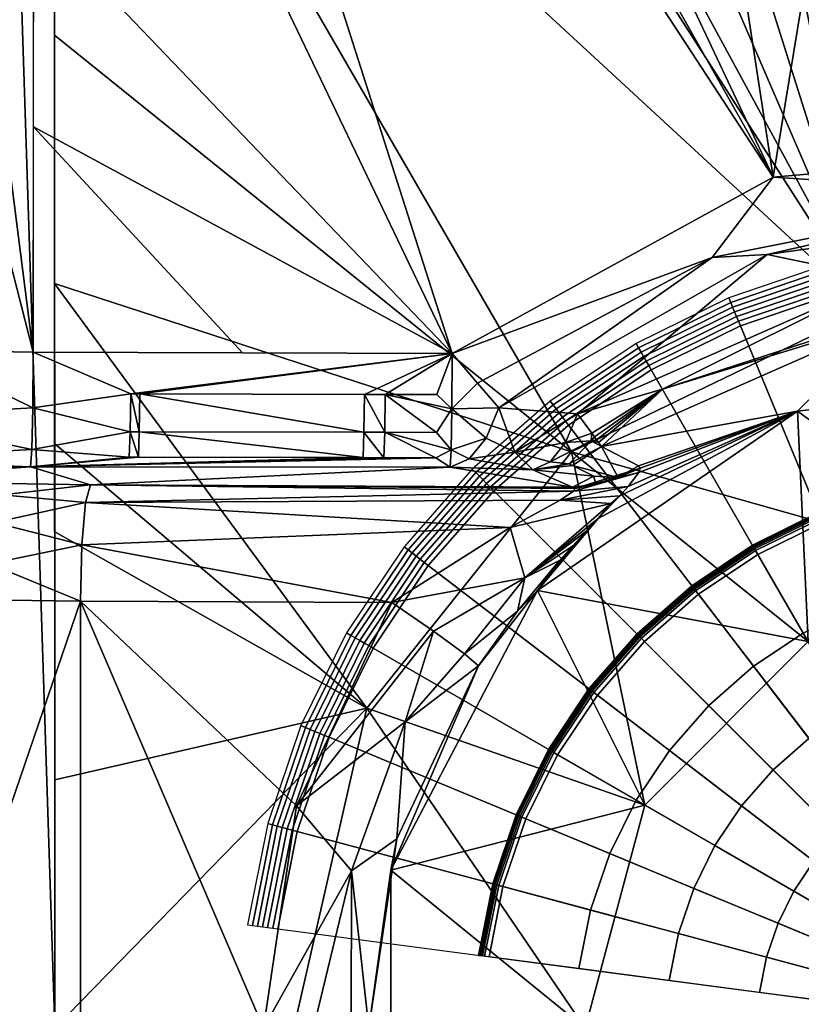
# Model space of a CAD drawing. Extents: x 0 to 35, y 0 to 40.
# Drawn here: x 13.8 to 17.8, y 20.1 to 25.2 of the extents above; entities that cross this region are included whole.
import ezdxf

# ---------------------------------------------------------------- set-up
doc = ezdxf.new("R2010")
doc.units = 0
doc.layers.add('CARGOL', color=80, linetype='CONTINUOUS')
doc.layers.add('PORCELANA', color=60, linetype='CONTINUOUS')

msp = doc.modelspace()

# ---------------------------------------------------------------- linework, layer by layer
at = {"layer": 'PORCELANA'}
for points in [[(13.8595, 32.4602, 3.6531), (16.4299, 32.4792, 3.6338), (17.6689, 24.3853, 3.4201), (13.8595, 32.4602, 3.6531)], [(17.6689, 24.3853, 3.4201), (16.4299, 32.4792, 3.6338), (19, 32.4859, 3.6271), (17.6689, 24.3853, 3.4201)], [(17.6689, 24.3853, 3.4201), (19, 32.4859, 3.6271), (19.548, 24.55, 3.4201), (17.6689, 24.3853, 3.4201)], [(13.2833, 27.9713, 3.6586), (13.8595, 32.4602, 3.6531), (13.8561, 23.4832, 3.4628), (13.2833, 27.9713, 3.6586)], [(17.6689, 24.3853, 3.4201), (13.8605, 31.1413, 3.6214), (13.8595, 32.4602, 3.6531), (17.6689, 24.3853, 3.4201)], [(15.4633, 32.2384, 4.7341), (18.1545, 23.7048, 4.5), (16.4017, 32.3565, 4.7311), (15.4633, 32.2384, 4.7341)], [(18.1545, 23.7048, 4.5), (17.4462, 32.3546, 4.7266), (16.4017, 32.3565, 4.7311), (18.1545, 23.7048, 4.5)], [(18.1545, 23.7048, 4.5), (19.1006, 32.3536, 4.724), (17.4462, 32.3546, 4.7266), (18.1545, 23.7048, 4.5)], [(15.4633, 32.2384, 4.7341), (14.6489, 31.8319, 4.7306), (18.1545, 23.7048, 4.5), (15.4633, 32.2384, 4.7341)], [(18.1545, 23.7048, 4.5), (14.6489, 31.8319, 4.7306), (14.1253, 31.1258, 4.7186), (18.1545, 23.7048, 4.5)], [(17.6689, 24.3853, 3.4201), (13.8611, 30.2161, 3.5996), (13.8605, 31.1413, 3.6214), (17.6689, 24.3853, 3.4201)], [(18.1545, 23.7048, 4.5), (14.1253, 31.1258, 4.7186), (13.9646, 30.235, 4.6992), (18.1545, 23.7048, 4.5)], [(13.6357, 30.2323, 4.7855), (13.969, 20, 4.5322), (13.9646, 30.235, 4.6992), (13.6357, 30.2323, 4.7855)], [(13.969, 20, 4.5322), (13.6357, 30.2323, 4.7855), (13.6444, 20, 4.6218), (13.969, 20, 4.5322)], [(16.0153, 23.4777, 3.4201), (13.8614, 27.9719, 3.5485), (13.8611, 30.2161, 3.5996), (16.0153, 23.4777, 3.4201)], [(16.0153, 23.4777, 3.4201), (13.8611, 30.2161, 3.5996), (17.6689, 24.3853, 3.4201), (16.0153, 23.4777, 3.4201)], [(13.9657, 27.5729, 4.6558), (18.1545, 23.7048, 4.5), (13.9646, 30.235, 4.6992), (13.9657, 27.5729, 4.6558)], [(13.2833, 27.9713, 3.6586), (13.8561, 23.4832, 3.4628), (13.2874, 25.7065, 3.6112), (13.2833, 27.9713, 3.6586)], [(13.8599, 25.7277, 3.5016), (13.8614, 27.9719, 3.5485), (16.0153, 23.4777, 3.4201), (13.8599, 25.7277, 3.5016)], [(16.6308, 22.971, 4.5), (18.1545, 23.7048, 4.5), (13.9657, 27.5729, 4.6558), (16.6308, 22.971, 4.5)], [(13.9657, 27.5729, 4.6558), (13.9668, 25.1175, 4.6157), (16.6308, 22.971, 4.5), (13.9657, 27.5729, 4.6558)], [(13.8599, 25.7277, 3.5016), (16.0153, 23.4777, 3.4201), (13.8584, 24.645, 3.4816), (13.8599, 25.7277, 3.5016)], [(13.2874, 25.7065, 3.6112), (13.8561, 23.4832, 3.4628), (13.2505, 23.4939, 3.5887), (13.2874, 25.7065, 3.6112)], [(16.6308, 22.971, 4.5), (13.9668, 25.1175, 4.6157), (13.9673, 23.8381, 4.5949), (16.6308, 22.971, 4.5)], [(13.8584, 24.645, 3.4816), (14.9359, 23.4805, 3.4402), (13.8561, 23.4832, 3.4628), (13.8584, 24.645, 3.4816)], [(13.8584, 24.645, 3.4816), (16.0153, 23.4777, 3.4201), (14.9359, 23.4805, 3.4402), (13.8584, 24.645, 3.4816)], [(19, 24.2986, 3.34), (17.6689, 24.3853, 3.4201), (19.548, 24.55, 3.4201), (19, 24.2986, 3.34)], [(17.3551, 23.9714, 3.34), (16.0153, 23.4777, 3.4201), (17.6689, 24.3853, 3.4201), (17.3551, 23.9714, 3.34)], [(17.3551, 23.9714, 3.34), (17.6689, 24.3853, 3.4201), (19, 24.2986, 3.34), (17.3551, 23.9714, 3.34)], [(19, 24.2986, 3.34), (17.6378, 23.9866, 3.28), (17.3551, 23.9714, 3.34), (19, 24.2986, 3.34)], [(19, 24.2986, 3.34), (19.2138, 24.2075, 3.28), (17.6378, 23.9866, 3.28), (19, 24.2986, 3.34)], [(19.2138, 24.2075, 3.28), (18.2375, 23.8622, 3.0482), (17.6378, 23.9866, 3.28), (19.2138, 24.2075, 3.28)], [(16.1465, 23.3248, 3.3797), (16.0153, 23.4777, 3.4201), (17.3551, 23.9714, 3.34), (16.1465, 23.3248, 3.3797)], [(17.3551, 23.9714, 3.34), (16.2563, 23.1969, 3.28), (16.1465, 23.3248, 3.3797), (17.3551, 23.9714, 3.34)], [(17.3551, 23.9714, 3.34), (17.6378, 23.9866, 3.28), (16.2563, 23.1969, 3.28), (17.3551, 23.9714, 3.34)], [(17.6378, 23.9866, 3.28), (16.6606, 23.1661, 3.0482), (16.2563, 23.1969, 3.28), (17.6378, 23.9866, 3.28)], [(17.6378, 23.9866, 3.28), (18.2375, 23.8622, 3.0482), (16.6606, 23.1661, 3.0482), (17.6378, 23.9866, 3.28)], [(17.0987, 23.2933, 2.8886), (16.6606, 23.1661, 3.0482), (18.2375, 23.8622, 3.0482), (17.0987, 23.2933, 2.8886)], [(17.0987, 23.2933, 2.8886), (18.2375, 23.8622, 3.0482), (18.6025, 23.7819, 2.8886), (17.0987, 23.2933, 2.8886)], [(16.6308, 22.971, 4.5), (13.9673, 23.8381, 4.5949), (15.5763, 21.6488, 4.5), (16.6308, 22.971, 4.5)], [(15.5763, 21.6488, 4.5), (13.9673, 23.8381, 4.5949), (13.9677, 23.0118, 4.5814), (15.5763, 21.6488, 4.5)], [(18.2781, 23.6563, 2.6617), (17.0987, 23.2933, 2.8886), (18.6025, 23.7819, 2.8886), (18.2781, 23.6563, 2.6617)], [(19, 22.3, 3.2414), (18.1545, 23.7048, 4.5), (16.6308, 22.971, 4.5), (19, 22.3, 3.2414)], [(16.7853, 22.9974, 2.6617), (17.0987, 23.2933, 2.8886), (18.2781, 23.6563, 2.6617), (16.7853, 22.9974, 2.6617)], [(17.7944, 23.1791, 0), (16.7853, 22.9974, 2.6617), (18.2781, 23.6563, 2.6617), (17.7944, 23.1791, 0)], [(17.7944, 23.1791, 0), (18.2781, 23.6563, 2.6617), (19.4099, 23.3753, 0), (17.7944, 23.1791, 0)], [(13.2505, 23.4939, 3.5887), (13.8541, 23.1969, 3.3853), (13.0489, 23.1515, 3.5541), (13.2505, 23.4939, 3.5887)], [(13.8541, 23.1969, 3.3853), (13.2505, 23.4939, 3.5887), (13.8561, 23.4832, 3.4628), (13.8541, 23.1969, 3.3853)], [(14.359, 23.2694, 3.4095), (13.8541, 23.1969, 3.3853), (13.8561, 23.4832, 3.4628), (14.359, 23.2694, 3.4095)], [(14.359, 23.2694, 3.4095), (13.8561, 23.4832, 3.4628), (16.0153, 23.4777, 3.4201), (14.359, 23.2694, 3.4095)], [(16.0153, 23.4777, 3.4201), (14.4055, 23.2693, 3.4086), (14.359, 23.2694, 3.4095), (16.0153, 23.4777, 3.4201)], [(16.0153, 23.4777, 3.4201), (15.5634, 23.2665, 3.385), (14.4055, 23.2693, 3.4086), (16.0153, 23.4777, 3.4201)], [(16.0153, 23.4777, 3.4201), (15.6703, 23.2662, 3.383), (15.5634, 23.2665, 3.385), (16.0153, 23.4777, 3.4201)], [(15.9367, 23.2655, 3.3781), (15.6703, 23.2662, 3.383), (16.0153, 23.4777, 3.4201), (15.9367, 23.2655, 3.3781)], [(16.0153, 23.4777, 3.4201), (16.0137, 23.1926, 3.3416), (15.9367, 23.2655, 3.3781), (16.0153, 23.4777, 3.4201)], [(16.0153, 23.4777, 3.4201), (16.1465, 23.3248, 3.3797), (16.0137, 23.1926, 3.3416), (16.0153, 23.4777, 3.4201)], [(19, 22.3, 0), (17.7944, 23.1791, 0), (19.4099, 23.3753, 0), (19, 22.3, 0)], [(16.0137, 23.1926, 3.3416), (16.1465, 23.3248, 3.3797), (16.2563, 23.1969, 3.28), (16.0137, 23.1926, 3.3416)], [(16.7348, 23.0656, 2.9036), (16.6606, 23.1661, 3.0482), (17.0987, 23.2933, 2.8886), (16.7348, 23.0656, 2.9036)], [(16.7348, 23.0656, 2.9036), (17.0987, 23.2933, 2.8886), (16.7482, 23.0475, 2.8637), (16.7348, 23.0656, 2.9036)], [(17.0987, 23.2933, 2.8886), (16.7598, 23.0318, 2.8221), (16.7482, 23.0475, 2.8637), (17.0987, 23.2933, 2.8886)], [(17.0987, 23.2933, 2.8886), (16.7694, 23.0188, 2.7792), (16.7598, 23.0318, 2.8221), (17.0987, 23.2933, 2.8886)], [(16.7853, 22.9974, 2.6617), (16.7694, 23.0188, 2.7792), (17.0987, 23.2933, 2.8886), (16.7853, 22.9974, 2.6617)], [(14.3561, 23.0739, 3.283), (13.8541, 23.1969, 3.3853), (14.359, 23.2694, 3.4095), (14.3561, 23.0739, 3.283)], [(14.359, 23.2694, 3.4095), (14.4026, 23.0738, 3.282), (14.3561, 23.0739, 3.283), (14.359, 23.2694, 3.4095)], [(14.359, 23.2694, 3.4095), (14.4055, 23.2693, 3.4086), (14.4026, 23.0738, 3.282), (14.359, 23.2694, 3.4095)], [(14.4055, 23.2693, 3.4086), (15.5609, 23.0713, 3.258), (14.4026, 23.0738, 3.282), (14.4055, 23.2693, 3.4086)], [(14.4055, 23.2693, 3.4086), (15.5634, 23.2665, 3.385), (15.5609, 23.0713, 3.258), (14.4055, 23.2693, 3.4086)], [(15.5609, 23.0713, 3.258), (15.5634, 23.2665, 3.385), (15.6678, 23.071, 3.2559), (15.5609, 23.0713, 3.258)], [(15.6678, 23.071, 3.2559), (15.5634, 23.2665, 3.385), (15.6703, 23.2662, 3.383), (15.6678, 23.071, 3.2559)], [(15.6678, 23.071, 3.2559), (15.6703, 23.2662, 3.383), (15.9343, 23.0704, 3.2509), (15.6678, 23.071, 3.2559)], [(15.9343, 23.0704, 3.2509), (15.6703, 23.2662, 3.383), (16.0137, 23.1926, 3.3416), (15.9343, 23.0704, 3.2509)], [(15.9367, 23.2655, 3.3781), (16.0137, 23.1926, 3.3416), (15.6703, 23.2662, 3.383), (15.9367, 23.2655, 3.3781)], [(13.0489, 23.1515, 3.5541), (13.8541, 23.1969, 3.3853), (13.8494, 22.9827, 3.18), (13.0489, 23.1515, 3.5541)], [(14.3561, 23.0739, 3.283), (13.8494, 22.9827, 3.18), (13.8541, 23.1969, 3.3853), (14.3561, 23.0739, 3.283)], [(15.9343, 23.0704, 3.2509), (16.0137, 23.1926, 3.3416), (16.01, 22.9797, 3.1365), (15.9343, 23.0704, 3.2509)], [(16.0137, 23.1926, 3.3416), (16.1901, 23.0403, 3.1723), (16.01, 22.9797, 3.1365), (16.0137, 23.1926, 3.3416)], [(16.0137, 23.1926, 3.3416), (16.2563, 23.1969, 3.28), (16.1901, 23.0403, 3.1723), (16.0137, 23.1926, 3.3416)], [(16.3391, 22.9688, 2.9873), (16.1901, 23.0403, 3.1723), (16.2563, 23.1969, 3.28), (16.3391, 22.9688, 2.9873)], [(16.3391, 22.9688, 2.9873), (16.2563, 23.1969, 3.28), (16.6606, 23.1661, 3.0482), (16.3391, 22.9688, 2.9873)], [(13.0489, 23.1515, 3.5541), (13.8494, 22.9827, 3.18), (12.8984, 22.9309, 3.2766), (13.0489, 23.1515, 3.5541)], [(16.599, 23.0183, 2.938), (16.3391, 22.9688, 2.9873), (16.6606, 23.1661, 3.0482), (16.599, 23.0183, 2.938)], [(17.85, 21.9919, 0), (16.4551, 22.2547, 0), (17.7944, 23.1791, 0), (17.85, 21.9919, 0)], [(16.4551, 22.2547, 0), (16.7674, 22.6264, 0.3835), (17.7944, 23.1791, 0), (16.4551, 22.2547, 0)], [(16.7348, 23.0656, 2.9036), (16.599, 23.0183, 2.938), (16.6606, 23.1661, 3.0482), (16.7348, 23.0656, 2.9036)], [(17.7944, 23.1791, 0), (16.7674, 22.6264, 0.3835), (16.8787, 22.7436, 0.5539), (17.7944, 23.1791, 0)], [(16.9764, 22.8986, 1.1003), (16.7853, 22.9974, 2.6617), (17.7944, 23.1791, 0), (16.9764, 22.8986, 1.1003)], [(17.7944, 23.1791, 0), (16.8787, 22.7436, 0.5539), (16.9228, 22.7921, 0.6516), (17.7944, 23.1791, 0)], [(16.9228, 22.7921, 0.6516), (16.9771, 22.8643, 0.8682), (17.7944, 23.1791, 0), (16.9228, 22.7921, 0.6516)], [(17.7944, 23.1791, 0), (16.9839, 22.8864, 0.9836), (16.9764, 22.8986, 1.1003), (17.7944, 23.1791, 0)], [(17.7944, 23.1791, 0), (16.9771, 22.8643, 0.8682), (16.9839, 22.8864, 0.9836), (17.7944, 23.1791, 0)], [(17.85, 21.9919, 0), (17.7944, 23.1791, 0), (19, 22.3, 0), (17.85, 21.9919, 0)], [(14.352, 22.9424, 3.0942), (13.8494, 22.9827, 3.18), (14.3561, 23.0739, 3.283), (14.352, 22.9424, 3.0942)], [(14.3561, 23.0739, 3.283), (14.3985, 22.9423, 3.0931), (14.352, 22.9424, 3.0942), (14.3561, 23.0739, 3.283)], [(14.3561, 23.0739, 3.283), (14.4026, 23.0738, 3.282), (14.3985, 22.9423, 3.0931), (14.3561, 23.0739, 3.283)], [(14.4026, 23.0738, 3.282), (15.5573, 22.9403, 3.0687), (14.3985, 22.9423, 3.0931), (14.4026, 23.0738, 3.282)], [(14.4026, 23.0738, 3.282), (15.5609, 23.0713, 3.258), (15.5573, 22.9403, 3.0687), (14.4026, 23.0738, 3.282)], [(15.6642, 22.9401, 3.0666), (15.5573, 22.9403, 3.0687), (15.5609, 23.0713, 3.258), (15.6642, 22.9401, 3.0666)], [(15.6678, 23.071, 3.2559), (15.6642, 22.9401, 3.0666), (15.5609, 23.0713, 3.258), (15.6678, 23.071, 3.2559)], [(15.6678, 23.071, 3.2559), (15.9309, 22.9397, 3.0615), (15.6642, 22.9401, 3.0666), (15.6678, 23.071, 3.2559)], [(15.6678, 23.071, 3.2559), (15.9343, 23.0704, 3.2509), (16.01, 22.9797, 3.1365), (15.6678, 23.071, 3.2559)], [(16.01, 22.9797, 3.1365), (15.9309, 22.9397, 3.0615), (15.6678, 23.071, 3.2559), (16.01, 22.9797, 3.1365)], [(16.01, 22.9797, 3.1365), (16.1901, 23.0403, 3.1723), (16.1031, 22.9342, 3.025), (16.01, 22.9797, 3.1365)], [(16.1031, 22.9342, 3.025), (16.1901, 23.0403, 3.1723), (16.3391, 22.9688, 2.9873), (16.1031, 22.9342, 3.025)], [(16.7348, 23.0656, 2.9036), (16.7314, 23.0263, 2.8484), (16.599, 23.0183, 2.938), (16.7348, 23.0656, 2.9036)], [(16.7482, 23.0475, 2.8637), (16.7314, 23.0263, 2.8484), (16.7348, 23.0656, 2.9036), (16.7482, 23.0475, 2.8637)], [(16.7598, 23.0318, 2.8221), (16.7314, 23.0263, 2.8484), (16.7482, 23.0475, 2.8637), (16.7598, 23.0318, 2.8221)], [(15.5763, 21.6488, 4.5), (13.9677, 23.0118, 4.5814), (13.9679, 22.5587, 4.574), (15.5763, 21.6488, 4.5)], [(16.599, 23.0183, 2.938), (16.5198, 22.9185, 2.791), (16.3391, 22.9688, 2.9873), (16.599, 23.0183, 2.938)], [(16.7314, 23.0263, 2.8484), (16.5198, 22.9185, 2.791), (16.599, 23.0183, 2.938), (16.7314, 23.0263, 2.8484)], [(16.6186, 22.9091, 2.6452), (16.5198, 22.9185, 2.791), (16.7314, 23.0263, 2.8484), (16.6186, 22.9091, 2.6452)], [(16.6186, 22.9091, 2.6452), (16.7314, 23.0263, 2.8484), (16.7853, 22.9974, 2.6617), (16.6186, 22.9091, 2.6452)], [(16.6186, 22.9091, 2.6452), (16.7853, 22.9974, 2.6617), (16.6359, 22.8997, 2.4937), (16.6186, 22.9091, 2.6452)], [(16.6359, 22.8997, 2.4937), (16.7853, 22.9974, 2.6617), (16.8709, 22.8386, 1.0898), (16.6359, 22.8997, 2.4937)], [(16.7694, 23.0188, 2.7792), (16.7314, 23.0263, 2.8484), (16.7598, 23.0318, 2.8221), (16.7694, 23.0188, 2.7792)], [(16.7853, 22.9974, 2.6617), (16.7314, 23.0263, 2.8484), (16.7694, 23.0188, 2.7792), (16.7853, 22.9974, 2.6617)], [(16.8709, 22.8386, 1.0898), (16.7853, 22.9974, 2.6617), (16.9764, 22.8986, 1.1003), (16.8709, 22.8386, 1.0898)], [(12.8984, 22.9309, 3.2766), (13.8494, 22.9827, 3.18), (13.8432, 22.893, 2.8973), (12.8984, 22.9309, 3.2766)], [(14.352, 22.9424, 3.0942), (13.8432, 22.893, 2.8973), (13.8494, 22.9827, 3.18), (14.352, 22.9424, 3.0942)], [(14.3985, 22.9423, 3.0931), (13.8432, 22.893, 2.8973), (14.352, 22.9424, 3.0942), (14.3985, 22.9423, 3.0931)], [(14.3985, 22.9423, 3.0931), (15.5573, 22.9403, 3.0687), (13.8432, 22.893, 2.8973), (14.3985, 22.9423, 3.0931)], [(15.6642, 22.9401, 3.0666), (13.8432, 22.893, 2.8973), (15.5573, 22.9403, 3.0687), (15.6642, 22.9401, 3.0666)], [(15.9309, 22.9397, 3.0615), (13.8432, 22.893, 2.8973), (15.6642, 22.9401, 3.0666), (15.9309, 22.9397, 3.0615)], [(15.9309, 22.9397, 3.0615), (16.0051, 22.8906, 2.8546), (13.8432, 22.893, 2.8973), (15.9309, 22.9397, 3.0615)], [(15.5763, 21.6488, 4.5), (17.0082, 21.15, 3.2414), (16.6308, 22.971, 4.5), (15.5763, 21.6488, 4.5)], [(16.01, 22.9797, 3.1365), (16.0051, 22.8906, 2.8546), (15.9309, 22.9397, 3.0615), (16.01, 22.9797, 3.1365)], [(16.01, 22.9797, 3.1365), (16.1031, 22.9342, 3.025), (16.0051, 22.8906, 2.8546), (16.01, 22.9797, 3.1365)], [(16.3391, 22.9688, 2.9873), (16.4314, 22.8773, 2.6229), (16.1031, 22.9342, 3.025), (16.3391, 22.9688, 2.9873)], [(16.3391, 22.9688, 2.9873), (16.5198, 22.9185, 2.791), (16.4314, 22.8773, 2.6229), (16.3391, 22.9688, 2.9873)], [(16.6308, 22.971, 4.5), (17.0082, 21.15, 3.2414), (17.85, 21.9919, 3.2414), (16.6308, 22.971, 4.5)], [(16.6308, 22.971, 4.5), (17.85, 21.9919, 3.2414), (19, 22.3, 3.2414), (16.6308, 22.971, 4.5)], [(12.8434, 22.8204, 1.6296), (13.0238, 22.9028, 3.0675), (13.8432, 22.893, 2.8973), (12.8434, 22.8204, 1.6296)], [(13.8432, 22.893, 2.8973), (14.1523, 22.8004, 1.2787), (12.8434, 22.8204, 1.6296), (13.8432, 22.893, 2.8973)], [(12.8984, 22.9309, 3.2766), (13.8432, 22.893, 2.8973), (13.0238, 22.9028, 3.0675), (12.8984, 22.9309, 3.2766)], [(16.0051, 22.8906, 2.8546), (14.1523, 22.8004, 1.2787), (13.8432, 22.893, 2.8973), (16.0051, 22.8906, 2.8546)], [(16.0051, 22.8906, 2.8546), (16.6355, 22.7879, 1.0615), (14.1523, 22.8004, 1.2787), (16.0051, 22.8906, 2.8546)], [(16.1031, 22.9342, 3.025), (16.4314, 22.8773, 2.6229), (16.0051, 22.8906, 2.8546), (16.1031, 22.9342, 3.025)], [(16.4314, 22.8773, 2.6229), (16.6355, 22.7879, 1.0615), (16.0051, 22.8906, 2.8546), (16.4314, 22.8773, 2.6229)], [(16.4314, 22.8773, 2.6229), (16.5198, 22.9185, 2.791), (16.6186, 22.9091, 2.6452), (16.4314, 22.8773, 2.6229)], [(16.6186, 22.9091, 2.6452), (16.6359, 22.8997, 2.4937), (16.4314, 22.8773, 2.6229), (16.6186, 22.9091, 2.6452)], [(16.4314, 22.8773, 2.6229), (16.6359, 22.8997, 2.4937), (16.745, 22.8451, 1.5894), (16.4314, 22.8773, 2.6229)], [(16.6359, 22.8997, 2.4937), (16.8709, 22.8386, 1.0898), (16.745, 22.8451, 1.5894), (16.6359, 22.8997, 2.4937)], [(16.9771, 22.8643, 0.8682), (16.6483, 22.7808, 0.9966), (16.9839, 22.8864, 0.9836), (16.9771, 22.8643, 0.8682)], [(16.9839, 22.8864, 0.9836), (16.6483, 22.7808, 0.9966), (16.7557, 22.8012, 1.0767), (16.9839, 22.8864, 0.9836)], [(16.9839, 22.8864, 0.9836), (16.7557, 22.8012, 1.0767), (16.8709, 22.8386, 1.0898), (16.9839, 22.8864, 0.9836)], [(16.9839, 22.8864, 0.9836), (16.8709, 22.8386, 1.0898), (16.9764, 22.8986, 1.1003), (16.9839, 22.8864, 0.9836)], [(16.4314, 22.8773, 2.6229), (16.745, 22.8451, 1.5894), (16.6355, 22.7879, 1.0615), (16.4314, 22.8773, 2.6229)], [(16.745, 22.8451, 1.5894), (16.7557, 22.8012, 1.0767), (16.6355, 22.7879, 1.0615), (16.745, 22.8451, 1.5894)], [(16.9228, 22.7921, 0.6516), (16.6409, 22.7668, 0.9336), (16.9771, 22.8643, 0.8682), (16.9228, 22.7921, 0.6516)], [(16.9771, 22.8643, 0.8682), (16.6409, 22.7668, 0.9336), (16.6483, 22.7808, 0.9966), (16.9771, 22.8643, 0.8682)], [(16.745, 22.8451, 1.5894), (16.8709, 22.8386, 1.0898), (16.7557, 22.8012, 1.0767), (16.745, 22.8451, 1.5894)], [(13.6968, 22.7494, 1.1237), (12.8434, 22.8204, 1.6296), (14.1523, 22.8004, 1.2787), (13.6968, 22.7494, 1.1237)], [(13.6968, 22.7494, 1.1237), (14.1523, 22.8004, 1.2787), (14.1269, 22.7092, 0.9945), (13.6968, 22.7494, 1.1237)], [(14.1523, 22.8004, 1.2787), (16.6409, 22.7668, 0.9336), (14.1269, 22.7092, 0.9945), (14.1523, 22.8004, 1.2787)], [(16.6355, 22.7879, 1.0615), (16.6483, 22.7808, 0.9966), (14.1523, 22.8004, 1.2787), (16.6355, 22.7879, 1.0615)], [(14.1523, 22.8004, 1.2787), (16.6483, 22.7808, 0.9966), (16.6409, 22.7668, 0.9336), (14.1523, 22.8004, 1.2787)], [(16.8787, 22.7436, 0.5539), (16.5721, 22.7206, 0.8218), (16.9228, 22.7921, 0.6516), (16.8787, 22.7436, 0.5539)], [(16.9228, 22.7921, 0.6516), (16.5721, 22.7206, 0.8218), (16.6409, 22.7668, 0.9336), (16.9228, 22.7921, 0.6516)], [(16.7557, 22.8012, 1.0767), (16.6483, 22.7808, 0.9966), (16.6355, 22.7879, 1.0615), (16.7557, 22.8012, 1.0767)], [(14.1269, 22.7092, 0.9945), (13.6575, 22.6053, 0.9324), (13.6968, 22.7494, 1.1237), (14.1269, 22.7092, 0.9945)], [(14.1269, 22.7092, 0.9945), (16.6409, 22.7668, 0.9336), (16.5721, 22.7206, 0.8218), (14.1269, 22.7092, 0.9945)], [(16.8787, 22.7436, 0.5539), (16.8327, 22.7042, 0.5264), (16.5721, 22.7206, 0.8218), (16.8787, 22.7436, 0.5539)], [(16.7674, 22.6264, 0.3835), (16.8327, 22.7042, 0.5264), (16.8787, 22.7436, 0.5539), (16.7674, 22.6264, 0.3835)], [(14.1079, 22.4914, 0.7897), (13.6575, 22.6053, 0.9324), (14.1269, 22.7092, 0.9945), (14.1079, 22.4914, 0.7897)], [(14.1269, 22.7092, 0.9945), (16.3142, 22.5808, 0.6666), (14.1079, 22.4914, 0.7897), (14.1269, 22.7092, 0.9945)], [(14.1269, 22.7092, 0.9945), (16.5721, 22.7206, 0.8218), (16.3142, 22.5808, 0.6666), (14.1269, 22.7092, 0.9945)], [(16.5721, 22.7206, 0.8218), (16.8327, 22.7042, 0.5264), (16.3142, 22.5808, 0.6666), (16.5721, 22.7206, 0.8218)], [(16.3142, 22.5808, 0.6666), (16.8327, 22.7042, 0.5264), (16.3903, 22.3202, 0.3562), (16.3142, 22.5808, 0.6666)], [(16.7674, 22.6264, 0.3835), (16.3903, 22.3202, 0.3562), (16.8327, 22.7042, 0.5264), (16.7674, 22.6264, 0.3835)], [(13.6315, 22.3932, 0.8122), (13.6575, 22.6053, 0.9324), (14.1079, 22.4914, 0.7897), (13.6315, 22.3932, 0.8122)], [(16.7038, 22.559, 0.3109), (16.3903, 22.3202, 0.3562), (16.7674, 22.6264, 0.3835), (16.7038, 22.559, 0.3109)], [(16.4551, 22.2547, 0), (16.7038, 22.559, 0.3109), (16.7674, 22.6264, 0.3835), (16.4551, 22.2547, 0)], [(13.9679, 22.5587, 4.574), (13.9684, 21.2793, 4.5531), (15.5763, 21.6488, 4.5), (13.9679, 22.5587, 4.574)], [(14.1079, 22.4914, 0.7897), (16.3142, 22.5808, 0.6666), (15.7052, 22.1933, 0.5749), (14.1079, 22.4914, 0.7897)], [(16.3142, 22.5808, 0.6666), (16.3903, 22.3202, 0.3562), (15.7052, 22.1933, 0.5749), (16.3142, 22.5808, 0.6666)], [(16.6369, 22.4865, 0.2468), (16.3903, 22.3202, 0.3562), (16.7038, 22.559, 0.3109), (16.6369, 22.4865, 0.2468)], [(16.6369, 22.4865, 0.2468), (16.7038, 22.559, 0.3109), (16.4551, 22.2547, 0), (16.6369, 22.4865, 0.2468)], [(13.6315, 22.3932, 0.8122), (14.1079, 22.4914, 0.7897), (14.1, 22.2013, 0.7153), (13.6315, 22.3932, 0.8122)], [(14.1079, 22.4914, 0.7897), (15.7052, 22.1933, 0.5749), (14.1, 22.2013, 0.7153), (14.1079, 22.4914, 0.7897)], [(16.5678, 22.4093, 0.1913), (16.3903, 22.3202, 0.3562), (16.6369, 22.4865, 0.2468), (16.5678, 22.4093, 0.1913)], [(16.6369, 22.4865, 0.2468), (16.4551, 22.2547, 0), (16.5678, 22.4093, 0.1913), (16.6369, 22.4865, 0.2468)], [(14.1, 22.2013, 0.7153), (12.5899, 22.2214, 1.1201), (13.6315, 22.3932, 0.8122), (14.1, 22.2013, 0.7153)], [(16.3527, 22.1484, 0.0764), (16.3903, 22.3202, 0.3562), (16.5678, 22.4093, 0.1913), (16.3527, 22.1484, 0.0764)], [(16.4551, 22.2547, 0), (16.3527, 22.1484, 0.0764), (16.5678, 22.4093, 0.1913), (16.4551, 22.2547, 0)], [(15.7052, 22.1933, 0.5749), (16.3903, 22.3202, 0.3562), (15.92, 22.046, 0.4939), (15.7052, 22.1933, 0.5749)], [(15.92, 22.046, 0.4939), (16.3903, 22.3202, 0.3562), (16.0796, 21.9292, 0.3061), (15.92, 22.046, 0.4939)], [(16.3527, 22.1484, 0.0764), (16.0796, 21.9292, 0.3061), (16.3903, 22.3202, 0.3562), (16.3527, 22.1484, 0.0764)], [(17.0082, 21.15, 0), (15.6988, 20.8137, 0), (16.4551, 22.2547, 0), (17.0082, 21.15, 0)], [(15.6988, 20.8137, 0), (16.151, 21.8669, 0.0503), (16.4551, 22.2547, 0), (15.6988, 20.8137, 0)], [(16.4551, 22.2547, 0), (16.151, 21.8669, 0.0503), (16.3527, 22.1484, 0.0764), (16.4551, 22.2547, 0)], [(17.0082, 21.15, 0), (16.4551, 22.2547, 0), (17.85, 21.9919, 0), (17.0082, 21.15, 0)], [(12.5899, 17.7787, 1.1201), (12.5899, 22.2214, 1.1201), (14.1, 22.2013, 0.7153), (12.5899, 17.7787, 1.1201)], [(14.1, 17.7987, 0.7153), (12.5899, 17.7787, 1.1201), (14.1, 22.2013, 0.7153), (14.1, 17.7987, 0.7153)], [(15.7052, 22.1933, 0.5749), (15.2126, 21.1458, 0.618), (14.1, 22.2013, 0.7153), (15.7052, 22.1933, 0.5749)], [(14.1, 22.2013, 0.7153), (15.2126, 21.1458, 0.618), (15.0435, 20, 0.6328), (14.1, 22.2013, 0.7153)], [(14.1, 22.2013, 0.7153), (15.0435, 20, 0.6328), (14.1, 17.7987, 0.7153), (14.1, 22.2013, 0.7153)], [(15.92, 22.046, 0.4939), (15.2126, 21.1458, 0.618), (15.7052, 22.1933, 0.5749), (15.92, 22.046, 0.4939)], [(16.151, 21.8669, 0.0503), (16.0796, 21.9292, 0.3061), (16.3527, 22.1484, 0.0764), (16.151, 21.8669, 0.0503)], [(15.7728, 21.5783, 0.4356), (15.2126, 21.1458, 0.618), (15.92, 22.046, 0.4939), (15.7728, 21.5783, 0.4356)], [(15.7728, 21.5783, 0.4356), (15.92, 22.046, 0.4939), (16.0796, 21.9292, 0.3061), (15.7728, 21.5783, 0.4356)], [(17.0082, 21.15, 3.2414), (17.0082, 21.15, 0), (17.85, 21.9919, 3.2414), (17.0082, 21.15, 3.2414)], [(17.85, 21.9919, 3.2414), (17.0082, 21.15, 0), (17.85, 21.9919, 0), (17.85, 21.9919, 3.2414)], [(16.0796, 21.9292, 0.3061), (16.151, 21.8669, 0.0503), (15.7728, 21.5783, 0.4356), (16.0796, 21.9292, 0.3061)], [(15.6988, 20.8137, 0), (15.731, 20.9755, 0.0934), (16.151, 21.8669, 0.0503), (15.6988, 20.8137, 0)], [(15.7728, 21.5783, 0.4356), (16.151, 21.8669, 0.0503), (15.731, 20.9755, 0.0934), (15.7728, 21.5783, 0.4356)], [(15.5763, 21.6488, 4.5), (13.9684, 21.2793, 4.5531), (13.969, 20, 4.5322), (15.5763, 21.6488, 4.5)], [(15.5763, 21.6488, 4.5), (13.969, 20, 4.5322), (15.2, 20, 4.5), (15.5763, 21.6488, 4.5)], [(15.2, 20, 4.5), (16.7, 20, 3.2414), (15.5763, 21.6488, 4.5), (15.2, 20, 4.5)], [(15.5763, 21.6488, 4.5), (16.7, 20, 3.2414), (17.0082, 21.15, 3.2414), (15.5763, 21.6488, 4.5)], [(15.4969, 20.811, 0.4622), (15.2126, 21.1458, 0.618), (15.7728, 21.5783, 0.4356), (15.4969, 20.811, 0.4622)], [(15.7728, 21.5783, 0.4356), (15.731, 20.9755, 0.0934), (15.4969, 20.811, 0.4622), (15.7728, 21.5783, 0.4356)], [(15.4969, 20.811, 0.4622), (15.0435, 20, 0.6328), (15.2126, 21.1458, 0.618), (15.4969, 20.811, 0.4622)], [(16.7, 20, 0), (15.6988, 20.8137, 0), (17.0082, 21.15, 0), (16.7, 20, 0)], [(16.7, 20, 3.2414), (16.7, 20, 0), (17.0082, 21.15, 3.2414), (16.7, 20, 3.2414)], [(17.0082, 21.15, 3.2414), (16.7, 20, 0), (17.0082, 21.15, 0), (17.0082, 21.15, 3.2414)], [(15.4969, 20.811, 0.4622), (15.731, 20.9755, 0.0934), (15.5868, 20, 0.1082), (15.4969, 20.811, 0.4622)], [(15.6988, 20.8137, 0), (15.5868, 20, 0.1082), (15.731, 20.9755, 0.0934), (15.6988, 20.8137, 0)], [(15.3002, 20, 0.5494), (15.0435, 20, 0.6328), (15.4969, 20.811, 0.4622), (15.3002, 20, 0.5494)], [(15.3002, 20, 0.5494), (15.4969, 20.811, 0.4622), (15.4944, 20, 0.3618), (15.3002, 20, 0.5494)], [(15.4969, 20.811, 0.4622), (15.5868, 20, 0.1082), (15.4944, 20, 0.3618), (15.4969, 20.811, 0.4622)], [(15.6988, 19.1864, 0), (15.5868, 20, 0.1082), (15.6988, 20.8137, 0), (15.6988, 19.1864, 0)], [(16.7, 20, 0), (15.6988, 19.1864, 0), (15.6988, 20.8137, 0), (16.7, 20, 0)]]:
    msp.add_3dface(points, dxfattribs=at)

# ---------------------------------------------------------------- meshes
at = {"layer": 'CARGOL'}
mesh = msp.add_polymesh((9, 2), dxfattribs=at)
for k, corner in enumerate([(21.0244, 23.5063, 4.5809), (21.037, 23.5282, 4.5724), (20.5494, 23.7406, 4.5809), (20.5591, 23.7639, 4.5724), (20.0479, 23.9108, 4.5809), (20.0545, 23.9352, 4.5724), (19.5285, 24.0141, 4.5809), (19.5318, 24.0391, 4.5724), (19, 24.0488, 4.5809), (19, 24.074, 4.5724), (18.4716, 24.0141, 4.5809), (18.4683, 24.0391, 4.5724), (17.9522, 23.9108, 4.5809), (17.9456, 23.9352, 4.5724), (17.4507, 23.7406, 4.5809), (17.441, 23.7639, 4.5724), (16.9757, 23.5063, 4.5809), (16.9631, 23.5282, 4.5724)]):
    mesh.set_mesh_vertex(divmod(k, 2), corner)
mesh = msp.add_polymesh((9, 9), dxfattribs=at)
for k, corner in enumerate([(19, 20, 4.15), (20.4261, 22.47, 4.15), (20.4261, 22.47, 4.4214), (20.9586, 23.3924, 4.5784), (20.9715, 23.4148, 4.585), (20.9848, 23.4377, 4.5886), (20.9981, 23.4608, 4.5891), (21.0114, 23.4838, 4.5865), (21.0244, 23.5063, 4.5809), (19, 20, 4.15), (20.0915, 22.635, 4.15), (20.0915, 22.635, 4.4214), (20.4991, 23.6191, 4.5784), (20.509, 23.6429, 4.585), (20.5191, 23.6673, 4.5886), (20.5293, 23.692, 4.5891), (20.5394, 23.7165, 4.5865), (20.5494, 23.7406, 4.5809), (19, 20, 4.15), (19.7382, 22.7549, 4.15), (19.7382, 22.7549, 4.4214), (20.0139, 23.7838, 4.5784), (20.0206, 23.8087, 4.585), (20.0274, 23.8342, 4.5886), (20.0343, 23.86, 4.5891), (20.0412, 23.8856, 4.5865), (20.0479, 23.9108, 4.5809), (19, 20, 4.15), (19.3723, 22.8277, 4.15), (19.3723, 22.8277, 4.4214), (19.5113, 23.8837, 4.5784), (19.5147, 23.9093, 4.585), (19.5182, 23.9355, 4.5886), (19.5216, 23.962, 4.5891), (19.5251, 23.9883, 4.5865), (19.5285, 24.0141, 4.5809), (19, 20, 4.15), (19, 22.8521, 4.15), (19, 22.8521, 4.4214), (19, 23.9172, 4.5784), (19, 23.9431, 4.585), (19, 23.9695, 4.5886), (19, 23.9961, 4.5891), (19, 24.0227, 4.5865), (19, 24.0488, 4.5809), (19, 20, 4.15), (18.6278, 22.8277, 4.15), (18.6278, 22.8277, 4.4214), (18.4887, 23.8837, 4.5784), (18.4854, 23.9093, 4.585), (18.4819, 23.9355, 4.5886), (18.4784, 23.962, 4.5891), (18.475, 23.9883, 4.5865), (18.4716, 24.0141, 4.5809), (19, 20, 4.15), (18.2619, 22.7549, 4.15), (18.2619, 22.7549, 4.4214), (17.9862, 23.7838, 4.5784), (17.9795, 23.8087, 4.585), (17.9727, 23.8342, 4.5886), (17.9658, 23.86, 4.5891), (17.9589, 23.8856, 4.5865), (17.9522, 23.9108, 4.5809), (19, 20, 4.15), (17.9086, 22.635, 4.15), (17.9086, 22.635, 4.4214), (17.501, 23.6191, 4.5784), (17.4911, 23.6429, 4.585), (17.481, 23.6673, 4.5886), (17.4708, 23.692, 4.5891), (17.4606, 23.7165, 4.5865), (17.4507, 23.7406, 4.5809), (19, 20, 4.15), (17.574, 22.47, 4.15), (17.574, 22.47, 4.4214), (17.0414, 23.3924, 4.5784), (17.0285, 23.4148, 4.585), (17.0153, 23.4377, 4.5886), (17.002, 23.4608, 4.5891), (16.9887, 23.4838, 4.5865), (16.9757, 23.5063, 4.5809)]):
    mesh.set_mesh_vertex(divmod(k, 9), corner)
mesh = msp.add_polymesh((8, 2), dxfattribs=at)
for k, corner in enumerate([(16.9757, 23.5063, 4.5809), (16.9631, 23.5282, 4.5724), (16.5353, 23.2121, 4.5809), (16.52, 23.2321, 4.5724), (16.1372, 22.8629, 4.5809), (16.1193, 22.8808, 4.5724), (15.788, 22.4647, 4.5809), (15.7679, 22.4801, 4.5724), (15.4938, 22.0244, 4.5809), (15.4719, 22.037, 4.5724), (15.2595, 21.5494, 4.5809), (15.2362, 21.5591, 4.5724), (15.0893, 21.0479, 4.5809), (15.0649, 21.0545, 4.5724), (14.986, 20.5285, 4.5809), (14.9609, 20.5318, 4.5724)]):
    mesh.set_mesh_vertex(divmod(k, 2), corner)
mesh = msp.add_polymesh((8, 9), dxfattribs=at)
for k, corner in enumerate([(19, 20, 4.15), (17.574, 22.47, 4.15), (17.574, 22.47, 4.4214), (17.0414, 23.3924, 4.5784), (17.0285, 23.4148, 4.585), (17.0153, 23.4377, 4.5886), (17.002, 23.4608, 4.5891), (16.9887, 23.4838, 4.5865), (16.9757, 23.5063, 4.5809), (19, 20, 4.15), (17.2638, 22.2627, 4.15), (17.2638, 22.2627, 4.4214), (16.6154, 23.1078, 4.5784), (16.5997, 23.1282, 4.585), (16.5836, 23.1492, 4.5886), (16.5674, 23.1704, 4.5891), (16.5512, 23.1914, 4.5865), (16.5353, 23.2121, 4.5809), (19, 20, 4.15), (16.9833, 22.0167, 4.15), (16.9833, 22.0167, 4.4214), (16.2302, 22.7699, 4.5784), (16.2119, 22.7882, 4.585), (16.1932, 22.8069, 4.5886), (16.1744, 22.8257, 4.5891), (16.1556, 22.8445, 4.5865), (16.1372, 22.8629, 4.5809), (19, 20, 4.15), (16.7374, 21.7362, 4.15), (16.7374, 21.7362, 4.4214), (15.8923, 22.3847, 4.5784), (15.8718, 22.4004, 4.585), (15.8509, 22.4165, 4.5886), (15.8297, 22.4327, 4.5891), (15.8087, 22.4489, 4.5865), (15.788, 22.4647, 4.5809), (19, 20, 4.15), (16.5301, 21.4261, 4.15), (16.5301, 21.4261, 4.4214), (15.6077, 21.9586, 4.5784), (15.5853, 21.9716, 4.585), (15.5624, 21.9848, 4.5886), (15.5393, 21.9981, 4.5891), (15.5163, 22.0114, 4.5865), (15.4938, 22.0244, 4.5809), (19, 20, 4.15), (16.3651, 21.0915, 4.15), (16.3651, 21.0915, 4.4214), (15.381, 21.4991, 4.5784), (15.3572, 21.509, 4.585), (15.3328, 21.5191, 4.5886), (15.3081, 21.5293, 4.5891), (15.2836, 21.5394, 4.5865), (15.2595, 21.5494, 4.5809), (19, 20, 4.15), (16.2452, 20.7382, 4.15), (16.2452, 20.7382, 4.4214), (15.2163, 21.0139, 4.5784), (15.1914, 21.0206, 4.585), (15.1659, 21.0274, 4.5886), (15.1401, 21.0343, 4.5891), (15.1145, 21.0412, 4.5865), (15.0893, 21.0479, 4.5809), (19, 20, 4.15), (16.1724, 20.3723, 4.15), (16.1724, 20.3723, 4.4214), (15.1164, 20.5113, 4.5784), (15.0908, 20.5147, 4.585), (15.0646, 20.5182, 4.5886), (15.0381, 20.5216, 4.5891), (15.0118, 20.5251, 4.5865), (14.986, 20.5285, 4.5809)]):
    mesh.set_mesh_vertex(divmod(k, 9), corner)
mesh = msp.add_polymesh((9, 9), dxfattribs=at)
for k, corner in enumerate([(20.4261, 22.47, 4.5378), (20.4335, 22.4829, 4.557), (20.4369, 22.4887, 4.5803), (20.4357, 22.4866, 4.6045), (20.4301, 22.4769, 4.6261), (20.4209, 22.461, 4.6419), (20.4094, 22.4411, 4.6498), (20.1757, 22.0363, 4.7129), (19.9413, 21.6304, 4.7663), (20.0915, 22.635, 4.5378), (20.0972, 22.6487, 4.557), (20.0997, 22.655, 4.5803), (20.0988, 22.6527, 4.6045), (20.0945, 22.6424, 4.6261), (20.0875, 22.6254, 4.6419), (20.0787, 22.6042, 4.6498), (19.8998, 22.1723, 4.7129), (19.7205, 21.7393, 4.7663), (19.7382, 22.7549, 4.5378), (19.7421, 22.7693, 4.557), (19.7438, 22.7758, 4.5803), (19.7432, 22.7735, 4.6045), (19.7403, 22.7626, 4.6261), (19.7355, 22.7449, 4.6419), (19.7296, 22.7227, 4.6498), (19.6086, 22.2712, 4.7129), (19.4873, 21.8185, 4.7663), (19.3723, 22.8277, 4.5378), (19.3742, 22.8425, 4.557), (19.3751, 22.8491, 4.5803), (19.3748, 22.8467, 4.6045), (19.3734, 22.8356, 4.6261), (19.3709, 22.8174, 4.6419), (19.3679, 22.7946, 4.6498), (19.3069, 22.3312, 4.7129), (19.2458, 21.8665, 4.7663), (19, 22.8521, 4.5378), (19, 22.867, 4.557), (19, 22.8737, 4.5803), (19, 22.8713, 4.6045), (19, 22.8601, 4.6261), (19, 22.8417, 4.6419), (19, 22.8187, 4.6498), (19, 22.3513, 4.7129), (19, 21.8826, 4.7663), (18.6278, 22.8277, 4.5378), (18.6258, 22.8425, 4.557), (18.6249, 22.8491, 4.5803), (18.6253, 22.8467, 4.6045), (18.6267, 22.8356, 4.6261), (18.6291, 22.8174, 4.6419), (18.6321, 22.7946, 4.6498), (18.6931, 22.3312, 4.7129), (18.7543, 21.8665, 4.7663), (18.2619, 22.7549, 4.5378), (18.258, 22.7693, 4.557), (18.2563, 22.7758, 4.5803), (18.2569, 22.7735, 4.6045), (18.2598, 22.7626, 4.6261), (18.2646, 22.7449, 4.6419), (18.2705, 22.7227, 4.6498), (18.3915, 22.2712, 4.7129), (18.5128, 21.8185, 4.7663), (17.9086, 22.635, 4.5378), (17.9029, 22.6487, 4.557), (17.9003, 22.655, 4.5803), (17.9013, 22.6527, 4.6045), (17.9055, 22.6424, 4.6261), (17.9126, 22.6254, 4.6419), (17.9214, 22.6042, 4.6498), (18.1003, 22.1723, 4.7129), (18.2796, 21.7393, 4.7663), (17.574, 22.47, 4.5378), (17.5666, 22.4829, 4.557), (17.5632, 22.4887, 4.5803), (17.5644, 22.4866, 4.6045), (17.57, 22.4769, 4.6261), (17.5792, 22.461, 4.6419), (17.5907, 22.4411, 4.6498), (17.8244, 22.0363, 4.7129), (18.0587, 21.6304, 4.7663)]):
    mesh.set_mesh_vertex(divmod(k, 9), corner)
mesh = msp.add_polymesh((8, 9), dxfattribs=at)
for k, corner in enumerate([(17.574, 22.47, 4.5378), (17.5666, 22.4829, 4.557), (17.5632, 22.4887, 4.5803), (17.5644, 22.4866, 4.6045), (17.57, 22.4769, 4.6261), (17.5792, 22.461, 4.6419), (17.5907, 22.4411, 4.6498), (17.8244, 22.0363, 4.7129), (18.0587, 21.6304, 4.7663), (17.2638, 22.2627, 4.5378), (17.2548, 22.2745, 4.557), (17.2507, 22.2799, 4.5803), (17.2521, 22.278, 4.6045), (17.2589, 22.2691, 4.6261), (17.2701, 22.2545, 4.6419), (17.2841, 22.2363, 4.6498), (17.5687, 21.8654, 4.7129), (17.854, 21.4936, 4.7663), (16.9833, 22.0167, 4.5378), (16.9728, 22.0273, 4.557), (16.968, 22.032, 4.5803), (16.9697, 22.0303, 4.6045), (16.9777, 22.0224, 4.6261), (16.9907, 22.0094, 4.6419), (17.0069, 21.9931, 4.6498), (17.3375, 21.6626, 4.7129), (17.6688, 21.3312, 4.7663), (16.7374, 21.7362, 4.5378), (16.7255, 21.7453, 4.557), (16.7202, 21.7494, 4.5803), (16.7221, 21.748, 4.6045), (16.731, 21.7411, 4.6261), (16.7456, 21.7299, 4.6419), (16.7638, 21.7159, 4.6498), (17.1347, 21.4314, 4.7129), (17.5065, 21.1461, 4.7663), (16.5301, 21.4261, 4.5378), (16.5172, 21.4335, 4.557), (16.5114, 21.4369, 4.5803), (16.5134, 21.4357, 4.6045), (16.5232, 21.4301, 4.6261), (16.5391, 21.4209, 4.6419), (16.559, 21.4094, 4.6498), (16.9638, 21.1757, 4.7129), (17.3697, 20.9413, 4.7663), (16.3651, 21.0915, 4.5378), (16.3513, 21.0972, 4.557), (16.3451, 21.0997, 4.5803), (16.3473, 21.0988, 4.6045), (16.3577, 21.0945, 4.6261), (16.3747, 21.0875, 4.6419), (16.3959, 21.0787, 4.6498), (16.8278, 20.8998, 4.7129), (17.2607, 20.7205, 4.7663), (16.2452, 20.7382, 4.5378), (16.2308, 20.7421, 4.557), (16.2243, 20.7438, 4.5803), (16.2266, 20.7432, 4.6045), (16.2374, 20.7403, 4.6261), (16.2552, 20.7355, 4.6419), (16.2774, 20.7296, 4.6498), (16.7289, 20.6086, 4.7129), (17.1816, 20.4873, 4.7663), (16.1724, 20.3723, 4.5378), (16.1576, 20.3743, 4.557), (16.1509, 20.3751, 4.5803), (16.1533, 20.3748, 4.6045), (16.1644, 20.3734, 4.6261), (16.1827, 20.371, 4.6419), (16.2055, 20.368, 4.6498), (16.6689, 20.3069, 4.7129), (17.1335, 20.2458, 4.7663)]):
    mesh.set_mesh_vertex(divmod(k, 9), corner)
mesh = msp.add_polymesh((8, 5), dxfattribs=at)
for k, corner in enumerate([(18.0587, 21.6304, 4.7663), (18.2936, 21.2237, 4.81), (18.5288, 20.8163, 4.8439), (18.7643, 20.4083, 4.8681), (19, 20, 4.8825), (17.854, 21.4936, 4.7663), (18.1399, 21.121, 4.81), (18.4263, 20.7478, 4.8439), (18.713, 20.3741, 4.8681), (19, 20, 4.8825), (17.6688, 21.3312, 4.7663), (18.0009, 20.9992, 4.81), (18.3336, 20.6665, 4.8439), (18.6667, 20.3334, 4.8681), (19, 20, 4.8825), (17.5065, 21.1461, 4.7663), (17.8791, 20.8602, 4.81), (18.2523, 20.5738, 4.8439), (18.626, 20.287, 4.8681), (19, 20, 4.8825), (17.3697, 20.9413, 4.7663), (17.7764, 20.7065, 4.81), (18.1838, 20.4713, 4.8439), (18.5917, 20.2358, 4.8681), (19, 20, 4.8825), (17.2607, 20.7205, 4.7663), (17.6946, 20.5408, 4.81), (18.1293, 20.3607, 4.8439), (18.5645, 20.1805, 4.8681), (19, 20, 4.8825), (17.1816, 20.4873, 4.7663), (17.6352, 20.3657, 4.81), (18.0896, 20.244, 4.8439), (18.5446, 20.1221, 4.8681), (19, 20, 4.8825), (17.1335, 20.2458, 4.7663), (17.5992, 20.1845, 4.81), (18.0656, 20.1231, 4.8439), (18.5326, 20.0616, 4.8681), (19, 20, 4.8825)]):
    mesh.set_mesh_vertex(divmod(k, 5), corner)

doc.saveas('drawing.dxf')
